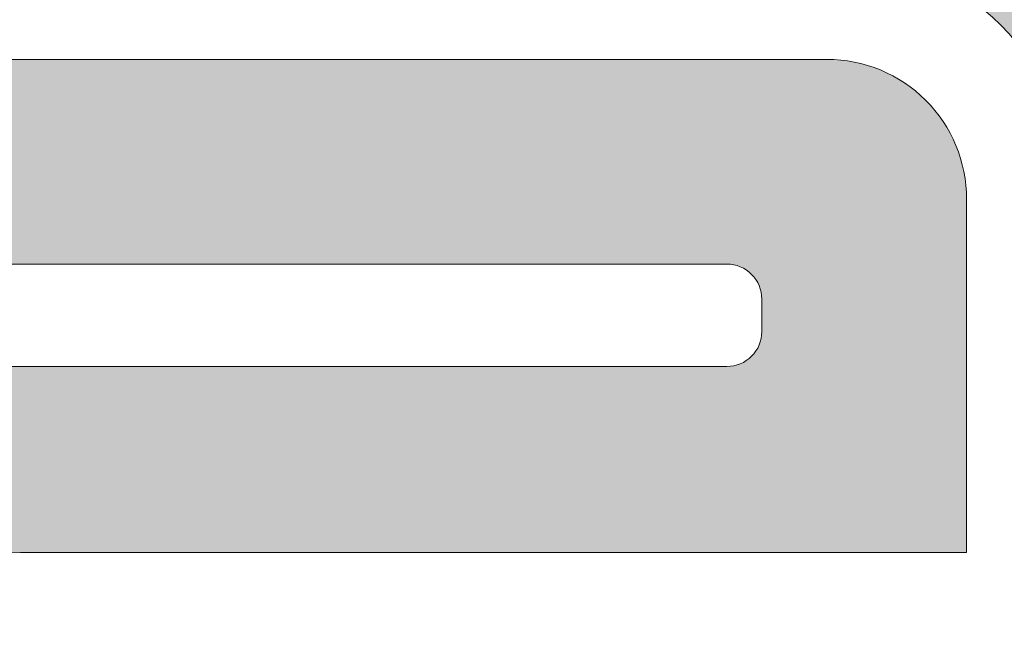
# Model space of a CAD drawing. Units: millimetres. Extents: x -152 to 245, y -152 to 151.
# Drawn here: x 83 to 86, y -120 to -118 of the extents above; entities that cross this region are included whole.
import ezdxf
from ezdxf.enums import TextEntityAlignment as Align

# ---------------------------------------------------------------- set-up
doc = ezdxf.new("R2010")
doc.units = ezdxf.units.MM
doc.header["$LTSCALE"] = 5.08
doc.layers.add('None', color=7, linetype='Continuous', lineweight=5)
doc.styles.add('Verdana', font='Verdana')
doc.styles.add('Verdana (bold)', font='Verdana')

# ---------------------------------------------------------------- blocks, each defined once
blk = doc.blocks.new('B1')
at = {"layer": 'None', "color": 7, "style": 'Verdana'}
for tag, p in [('Remarks', (-153.85, 45.9482)), ('Modifications', (-153.85, 40.0893))]:
    blk.add_attdef(tag, text='', height=2.5682, dxfattribs=at).set_placement(p, align=Align.TOP_LEFT)
at = {"layer": 'None', "color": 7, "style": 'Verdana (bold)'}
for height, p in [(2.5682, (-1.8, 40.4482)), (3.0799, (-1.3, 39.7566))]:
    blk.add_attdef('Vers.', text='', height=height, dxfattribs=at).set_placement(p, align=Align.TOP_RIGHT)
at = {"color": 7, "linetype": 'Continuous', "lineweight": 25}
blk.add_wipeout([(-184.86, 33.16), (0, 33.16), (0, 0), (-184.86, 0)], dxfattribs=at).dxf.layer = 'None'
at = {"layer": 'None', "color": 7, "style": 'Verdana (bold)'}
blk.add_attdef('Draw._no.', text='', height=3.594, dxfattribs=at).set_placement((-19.8727, 29.6835), align=Align.TOP_CENTER)
at = {"layer": 'None', "color": 7, "style": 'Verdana'}
for tag, height, p in [('Case', 3.0775, (-133.13, 26.28)), ('Scale', 2.5682, (-46.2168, 19.9682)), ('Subject', 2.5666, (-133.13, 19.2676)), ('Subject_B', 2.5666, (-133.13, 14.7676)), ('Date', 2.0533, (-50.9827, 11.1711))]:
    blk.add_attdef(tag, text='', height=height, dxfattribs=at).set_placement(p, align=Align.TOP_LEFT)
at = {"layer": 'None', "color": 7}
for tag, height, style, p in [('Case_no.', 3.0799, 'Verdana (bold)', (-2.4868, 20.5861)), ('Rev._date', 2.0533, 'Verdana', (-3.1254, 11.4836))]:
    blk.add_attdef(tag, text='', height=height, dxfattribs=dict(at, style=style)).set_placement(p, align=Align.TOP_RIGHT)
at = {"color": 7, "linetype": 'Continuous', "lineweight": 25}
blk.add_wipeout([(-184.86, 33.16), (-147.68, 33.16), (-147.68, 8.16), (-184.86, 8.16)], dxfattribs=at).dxf.layer = 'None'
at = {"layer": 'None', "linetype": 'Continuous', "lineweight": 0}
h = blk.add_hatch(color=7, dxfattribs=at)
edge = h.paths.add_edge_path()
edge.add_arc((-161.9781, 21.2147), 0.8, 90, 179.993)
edge.add_line((-162.7781, 21.2148), (-162.7782, 20.3829))
edge.add_arc((-161.9788, 20.3827), 0.7994, 179.9857, 270.043)
edge.add_line((-161.9782, 19.5833), (-159.1715, 19.5851))
edge.add_arc((-159.172, 20.3851), 0.8, -89.9635, 0)
edge.add_line((-158.372, 20.3851), (-158.372, 20.3851))
edge.add_line((-158.372, 20.3851), (-158.372, 23.2627))
edge.add_arc((-159.172, 23.2627), 0.8, 0, 90)
edge.add_line((-159.172, 24.0627), (-163.2164, 24.0627))
edge.add_line((-163.2164, 24.0627), (-163.0229, 24.7662))
edge.add_line((-163.0229, 24.7662), (-158.788, 24.7662))
edge.add_arc((-158.788, 23.6462), 1.12, 0, 90, ccw=False)
edge.add_line((-157.668, 23.6462), (-157.668, 18.8821))
edge.add_line((-157.668, 18.8821), (-158.3752, 18.8821))
edge.add_line((-158.3752, 18.8821), (-158.3752, 18.9603))
edge.add_arc((-158.7878, 19.9998), 1.1184, -89.9732, -68.3496, ccw=False)
edge.add_line((-158.7873, 18.8814), (-162.3616, 18.8794))
edge.add_arc((-162.3623, 19.9994), 1.12, -180.0076, -89.9642, ccw=False)
edge.add_line((-163.4823, 19.9995), (-163.482, 21.5349))
edge.add_arc((-162.3621, 21.5348), 1.1199, 90, 179.9924, ccw=False)
edge.add_line((-162.3621, 22.6547), (-159.548, 22.6547))
edge.add_arc((-159.548, 22.7747), 0.12, -90, 0)
edge.add_line((-159.428, 22.7747), (-159.428, 22.8867))
edge.add_arc((-159.548, 22.8867), 0.12, 0, 90)
edge.add_line((-159.548, 23.0067), (-163.4824, 23.0067))
edge.add_line((-163.4824, 23.0067), (-163.3056, 23.7107))
edge.add_line((-163.3056, 23.7107), (-159.204, 23.7107))
edge.add_arc((-159.204, 23.2307), 0.48, 0, 90, ccw=False)
edge.add_line((-158.724, 23.2307), (-158.724, 22.0147))
edge.add_line((-158.724, 22.0147), (-161.9781, 22.0147))
edge.add_line((-161.9781, 22.0147), (-161.9781, 22.0147))
at = {"layer": 'None', "color": 7, "linetype": 'Continuous', "lineweight": 9, "flags": 128}
for points in [[(-158.372, 23.2627, 0.414214), (-159.172, 24.0627)], [(-158.788, 24.7662, -0.414214), (-157.668, 23.6462)], [(-158.3752, 18.9603, -0.094631), (-158.7873, 18.8814), (-162.3616, 18.8794, -0.414435), (-163.4823, 19.9995), (-163.482, 21.5349, -0.414175), (-162.3621, 22.6547), (-159.548, 22.6547, 0.414214), (-159.428, 22.7747), (-159.428, 22.8867, 0.414214), (-159.548, 23.0067), (-163.4824, 23.0067), (-163.3056, 23.7107), (-159.204, 23.7107, -0.414214), (-158.724, 23.2307), (-158.724, 22.0147), (-161.9781, 22.0147), (-161.9781, 22.0147, 0.414178), (-162.7781, 21.2148), (-162.7782, 20.3829, 0.414506), (-161.9782, 19.5833), (-159.1715, 19.5851, 0.414027), (-158.372, 20.3851)]]:
    blk.add_lwpolyline(points, format="xyb", dxfattribs=at)

msp = doc.modelspace()

# ---------------------------------------------------------------- block references
at = {"layer": 'None', "color": 7}
msp.add_blockref('B1', (244.6754, -142), dxfattribs=at)

doc.saveas('drawing.dxf')
